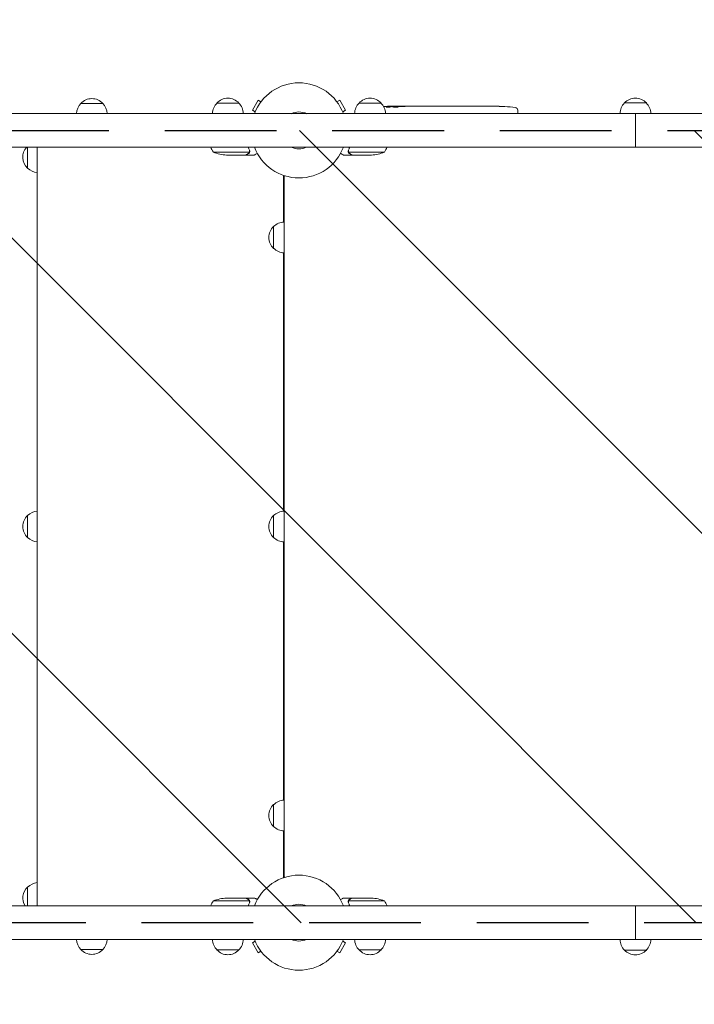
# Model space of a CAD drawing. Units: millimetres. Extents: x -9759 to 9759, y -9759 to 9759.
# Drawn here: x -855 to -88, y -7102 to -5983 of the extents above; entities that cross this region are included whole.
import ezdxf

# ---------------------------------------------------------------- set-up
doc = ezdxf.new("R2010")
doc.units = ezdxf.units.MM
doc.header["$LTSCALE"] = 20
doc.linetypes.add('HIDDEN', pattern=[9.525, 6.35, -3.175])
for name, color, linetype in [('2d', 230, 'Continuous'), ('ASTMF3101-TrainingEnvelope', 222, 'HIDDEN'), ('ASTMF3101-TrainingEnvelope_Hatch', 222, 'Continuous')]:
    doc.layers.add(name, color=color, linetype=linetype)

msp = doc.modelspace()

# ---------------------------------------------------------------- hatches: boundary and pattern name
at = {"layer": 'ASTMF3101-TrainingEnvelope_Hatch'}
h = msp.add_hatch(dxfattribs=at)
h.set_pattern_fill('ANSI31', color=256, scale=100, angle=-90)
h.set_pattern_definition([(315, (-537.22, -6109.16), (224.506, 224.506), [])])
h.paths.add_polyline_path([(1177.9, -7009.2), (1177.9, -6109.2), (227.9, -6109.2), (-537.2, -6109.2), (-1237.2, -6109.2), (-1237.2, -7009.2), (-537.2, -7009.2), (227.9, -7009.2)])

# ---------------------------------------------------------------- linework, layer by layer
at = {"layer": '2d', "lineweight": 0}
for p, q in [((-785.2, -6078.6), (-760.2, -6078.6)), ((-630.5, -6078.2), (-605.5, -6078.2)), ((-583.7, -6074.8), (-590.2, -6086.1)), ((-580.4, -6076.7), (-583.7, -6074.8)), ((-494, -6076.7), (-490.8, -6074.8)), ((-484.3, -6086.1), (-490.8, -6074.8)), ((-468.9, -6078.2), (-443.9, -6078.2)), ((-433.4, -6082.7), (-433.4, -6082.1)), ((-433.4, -6082.1), (-433.4, -6082.1)), ((-431.9, -6082.4), (-431.9, -6081.7)), ((-427, -6081.7), (-427, -6082.1)), ((-425.4, -6081.7), (-422.3, -6081.7)), ((-416.3, -6081.7), (-416.3, -6081.7)), ((-416.3, -6081.7), (-412.3, -6081.7)), ((-404.2, -6081.7), (-398, -6081.7)), ((-392.4, -6081.7), (-394.5, -6081.7)), ((-393.4, -6081.7), (-393.4, -6081.7)), ((-388.9, -6081.7), (-385, -6081.7)), ((-379.5, -6081.7), (-379.5, -6081.7)), ((-371.4, -6081.7), (-379.4, -6081.7)), ((-374.2, -6081.7), (-378, -6081.7)), ((-374.2, -6081.7), (-374.2, -6081.7)), ((-368.1, -6081.7), (-365.1, -6081.7)), ((-359.8, -6081.7), (-361.9, -6081.7)), ((-356.7, -6081.7), (-351.7, -6081.7)), ((-348.6, -6081.7), (-346.4, -6081.7)), ((-343.3, -6081.7), (-339.9, -6081.7)), ((-323, -6081.7), (-319.8, -6081.7)), ((-316.2, -6081.7), (-316.2, -6081.7)), ((-309.5, -6081.9), (-309.5, -6081.9)), ((-303.3, -6082.2), (-303.3, -6082.2)), ((-167.2, -6078), (-142.2, -6078)), ((1177.9, -6090.2), (-1237.2, -6090.2)), ((-586.9, -6088), (-590.2, -6086.1)), ((-487.5, -6088), (-484.3, -6086.1)), ((-288.5, -6086.2), (-288.4, -6088.7)), ((-288.5, -6090.2), (-288.4, -6088.7)), ((-172.2, -6090), (-137.2, -6090)), ((-154.7, -6128.2), (-154.7, -6090.2)), ((-154.7, -6090.2), (-154.7, -6128.2)), ((-154.7, -6092.7), (-154.7, -6092.7)), ((-154.7, -6093.2), (-154.7, -6093.2)), ((-154.7, -6109.2), (-154.7, -6109.2)), ((-1237.2, -6128.2), (-154.7, -6128.2)), ((-845.7, -6152.2), (-845.7, -6128.2)), ((-834.7, -6128.2), (-834.7, -6990.2)), ((-154.7, -6125.2), (-154.7, -6125.2)), ((1177.9, -6128.2), (-154.7, -6128.2)), ((-634.5, -6133.9), (-593.6, -6133.9)), ((-619.6, -6137.2), (-597.7, -6137.2)), ((-597.5, -6137.2), (-597.5, -6137)), ((-597.5, -6137.2), (-587.7, -6137.2)), ((-593.2, -6132.9), (-593.2, -6132.9)), ((-476.9, -6137.2), (-486.7, -6137.2)), ((-481, -6132.9), (-481, -6132.9)), ((-440, -6133.9), (-480.9, -6133.9)), ((-476.9, -6137.2), (-476.9, -6137)), ((-454.8, -6137.2), (-476.7, -6137.2)), ((-554.7, -6213.3), (-554.7, -6160.3)), ((-554.2, -6957.5), (-554.2, -6160.8)), ((-553, -6160.8), (-554.2, -6160.8)), ((-554.2, -6957.5), (-554.2, -6160.8)), ((-566, -6243.3), (-566, -6218.3)), ((-554.7, -6541.7), (-554.7, -6248.3)), ((-845.7, -6571.7), (-845.7, -6546.7)), ((-566, -6571.7), (-566, -6546.7)), ((-554.7, -6870), (-554.7, -6576.6)), ((-566, -6900), (-566, -6875)), ((-554.7, -6958.1), (-554.7, -6905)), ((-553.1, -6957.5), (-554.2, -6957.5)), ((-845.7, -6990.2), (-845.7, -6968.7)), ((-154.7, -6990.2), (-1237.2, -6990.2)), ((-593.6, -6984.4), (-634.5, -6984.4)), ((-597.7, -6981.2), (-619.6, -6981.2)), ((-597.5, -6981.2), (-587.7, -6981.2)), ((-597.5, -6981.2), (-597.5, -6981.3)), ((-593.4, -6985.4), (-593.4, -6985.4)), ((-476.9, -6981.2), (-486.7, -6981.2)), ((-481.2, -6985.4), (-481.2, -6985.4)), ((-440, -6984.4), (-480.9, -6984.4)), ((-476.9, -6981.2), (-476.9, -6981.3)), ((-476.7, -6981.2), (-454.8, -6981.2)), ((-154.7, -7028.2), (-154.7, -6990.2)), ((1177.9, -6990.2), (-154.7, -6990.2)), ((-154.7, -6990.2), (-154.7, -7028.2)), ((-154.7, -6993.2), (-154.7, -6993.2)), ((-154.7, -7009.2), (-154.7, -7009.2)), ((-1237.2, -7028.2), (1177.9, -7028.2)), ((-586.9, -7030.3), (-590.2, -7032.2)), ((-590.2, -7032.2), (-583.7, -7043.5)), ((-490.8, -7043.5), (-484.3, -7032.2)), ((-487.5, -7030.3), (-484.3, -7032.2)), ((-137.2, -7028.3), (-172.2, -7028.3)), ((-154.7, -7025.2), (-154.7, -7025.2)), ((-154.7, -7025.7), (-154.7, -7025.7)), ((-760.2, -7039.7), (-785.2, -7039.7)), ((-605.5, -7040.2), (-630.5, -7040.2)), ((-580.4, -7041.6), (-583.7, -7043.5)), ((-494, -7041.6), (-490.8, -7043.5)), ((-443.9, -7040.2), (-468.9, -7040.2)), ((-142.2, -7040.3), (-167.2, -7040.3))]:
    msp.add_line(p, q, dxfattribs=at)
at = {"layer": '2d'}
msp.add_circle((0, 0), 9758.5, dxfattribs=at)
at = {"layer": '2d', "lineweight": 0}
for centre, radius, start, end in [((-537.2, -6109.2), 54, 20.6006, 159.3994), ((-772.7, -6090.1), 17, 42.6679, 137.3321), ((-618, -6089.7), 17, 42.6679, 137.3321), ((-456.4, -6089.7), 17, 42.6679, 137.3321), ((-154.7, -6089.5), 17, 42.6679, 137.3321), ((-773.2, -6090.8), 17, 134.1865, 177.7791), ((-772.2, -6090.8), 17, 2.2209, 45.8135), ((-618.5, -6090.3), 17, 134.1865, 179.3587), ((-617.5, -6090.3), 17, 0.6413, 45.8135), ((-456.9, -6090.3), 17, 134.1865, 179.3587), ((-455.9, -6090.3), 17, 0.6413, 45.8135), ((-425.4, -6320.2), 238.6, 91.5469, 93.7487), ((-425.4, -6320.2), 238.6, 90, 90.3736), ((-319.4, -6320.2), 238.6, 87.6159, 88.2949), ((-319.4, -6320.2), 238.6, 83.1936, 86.1361), ((-291.5, -6086.3), 3, 2, 83.1936), ((-155.2, -6090.2), 17, 134.1865, 179.3587), ((-154.2, -6090.2), 17, 0.6413, 45.8135), ((-537.2, -6109.2), 20.9, 65.2607, 114.7393), ((-834.2, -6139.7), 17, 137.4315, 227.3321), ((-591.8, -6107.9), 50, 203.9104, 211.3497), ((-537.2, -6109.2), 54, 200.6006, 339.3994), ((-537.2, -6109.2), 20.9, 245.2607, 294.7393), ((-482.7, -6107.9), 50, 328.6503, 336.0896), ((-616.5, -6087.3), 50, 248.8998, 266.3757), ((-458, -6087.3), 50, 273.6243, 291.1002), ((-833.5, -6140.2), 17, 224.1865, 266.0923), ((-554.5, -6230.8), 17, 132.6679, 227.3321), ((-553.8, -6230.3), 17, 91.2827, 135.8135), ((-553.8, -6231.3), 17, 224.1865, 268.7173), ((-833.5, -6558.7), 17, 93.9077, 135.8135), ((-553.8, -6558.7), 17, 91.2827, 135.8135), ((-834.2, -6559.2), 17, 132.6679, 227.3321), ((-554.5, -6559.2), 17, 132.6679, 227.3321), ((-833.5, -6559.7), 17, 224.1865, 266.0923), ((-553.8, -6559.7), 17, 224.1865, 268.7173), ((-554.5, -6887.5), 17, 132.6679, 227.3321), ((-553.8, -6887), 17, 91.2827, 135.8135), ((-553.8, -6888), 17, 224.1865, 268.7173), ((-537.2, -7009.2), 54, 20.6006, 159.3994), ((-833.5, -6980.7), 17, 93.9077, 135.8135), ((-834.2, -6981.2), 17, 132.6679, 211.9657), ((-591.8, -7010.4), 50, 148.6503, 156.0896), ((-616.5, -7031.1), 50, 93.6243, 111.1002), ((-537.2, -7009.2), 20.9, 65.2607, 114.7393), ((-458, -7031.1), 50, 68.8998, 86.3757), ((-482.7, -7010.4), 50, 23.9104, 31.3497), ((-773.2, -7027.5), 17, 182.2209, 225.8135), ((-772.2, -7027.5), 17, 314.1865, 357.7791), ((-618.5, -7028), 17, 180.6413, 225.8135), ((-617.5, -7028), 17, 314.1865, 359.3587), ((-537.2, -7009.2), 54, 200.6006, 339.3994), ((-537.2, -7009.2), 20.9, 245.2607, 294.7393), ((-456.9, -7028), 17, 180.6413, 225.8135), ((-455.9, -7028), 17, 314.1865, 359.3587), ((-155.2, -7028.2), 17, 180.6413, 225.8135), ((-154.2, -7028.2), 17, 314.1865, 359.3587), ((-772.7, -7028.2), 17, 222.6679, 317.3321), ((-618, -7028.6), 17, 222.6679, 317.3321), ((-456.4, -7028.6), 17, 222.6679, 317.3321), ((-154.7, -7028.8), 17, 222.6679, 317.3321)]:
    msp.add_arc(centre, radius, start, end, dxfattribs=at)
at = {"layer": '2d', "lineweight": 0, "extrusion": (0, 0, -1)}
for centre, major_axis, ratio, start_param, end_param in [((-425, -6320.1), (-53.8, 232.4), 0.987978, 0.162373, 0.187622), ((-428.4, -6319.6), (51.8, 232.1), 0.987086, -0.27603, -0.257971), ((-434.1, -6319.9), (9.4, 238.2), 0.462192, -0.117477, -0.0806), ((-416.6, -6319.5), (-18.9, 236.9), 0.898331, 0.022509, 0.047122), ((-379.4, -6320.2), (489.7, -12.1), 0.486532, -1.677064, -1.676329), ((-479.9, -6320.2), (594.8, 10.7), 0.400689, -1.471339, -1.461569), ((-422, -6320.2), (-14.8, -238.4), 0.587825, -3.178031, -3.166892), ((-402.8, -6320.2), (9.6, 238.5), 0.30935, -0.002563, 0.003985), ((-360.5, -6320.2), (-9.8, -238.5), 0.329279, -3.155175, -3.146023)]:
    msp.add_ellipse(centre, major_axis=major_axis, ratio=ratio, start_param=start_param, end_param=end_param, dxfattribs=at)
at = {"layer": '2d', "lineweight": 0}
for centre, major_axis, ratio, start_param, end_param in [((-415.6, -6319.8), (-9.4, 238.1), 0.469984, 0.050241, 0.08068), ((-383.9, -6320.2), (-9.6, 238.5), 0.30935, -0.002563, 0.003985), ((-347.9, -6320.2), (-9.8, 238.5), 0.329279, -0.013582, -0.00443), ((-331.5, -6320.2), (-65.5, -231), 0.906464, -2.908698, -2.894951), ((-309.4, -6319.7), (-11.3, 237.9), 0.674575, -0.052034, -0.036227)]:
    msp.add_ellipse(centre, major_axis=major_axis, ratio=ratio, start_param=start_param, end_param=end_param, dxfattribs=at)
for points, knots in [([(-434.1, -6082.8), (-434.1, -6082.9), (-434.2, -6082.9), (-434.3, -6082.9), (-434.4, -6082.9), (-434.6, -6082.9), (-434.6, -6082.9), (-434.8, -6083), (-434.9, -6083), (-435.1, -6083), (-435.3, -6083), (-435.5, -6083), (-435.6, -6083), (-435.8, -6083), (-435.9, -6083), (-436.2, -6083), (-436.3, -6083), (-436.6, -6083), (-436.8, -6083), (-437.2, -6083), (-437.4, -6083), (-437.7, -6083), (-437.8, -6083), (-437.9, -6083), (-438, -6083), (-438, -6082.9), (-438, -6082.9), (-437.9, -6082.9), (-437.9, -6082.9), (-437.8, -6082.9), (-437.7, -6082.8)], [0.000504699, 0.000504699, 0.000504699, 0.000504699, 0.000848397, 0.000848397, 0.001192095, 0.001192095, 0.001535792, 0.001535792, 0.00187949, 0.00187949, 0.002223188, 0.002223188, 0.002566885, 0.002566885, 0.002910583, 0.002910583, 0.003254281, 0.003254281, 0.003941676, 0.003941676, 0.004629072, 0.004629072, 0.005316467, 0.005316467, 0.006003862, 0.006003862, 0.006003862, 0.006502526, 0.006502526, 0.00700119, 0.00700119, 0.00700119, 0.00700119]), ([(-434, -6082), (-434.4, -6082), (-434.8, -6082), (-435.5, -6082), (-435.7, -6082.1), (-436.2, -6082.1), (-436.5, -6082.1), (-436.7, -6082.1)], [0.000012654, 0.000012654, 0.000012654, 0.000012654, 0.001527228, 0.001527228, 0.002284515, 0.002284515, 0.003041801, 0.003041801, 0.003041801, 0.003041801]), ([(-435.1, -6081.9), (-434.9, -6081.9), (-434.7, -6081.9), (-434.3, -6081.9), (-434.1, -6081.8), (-433.7, -6081.8), (-433.5, -6081.8), (-433.1, -6081.8), (-433, -6081.8), (-432.7, -6081.8), (-432.5, -6081.8), (-432.3, -6081.8), (-432.2, -6081.8), (-432, -6081.8), (-432, -6081.8), (-431.9, -6081.8), (-431.9, -6081.7), (-431.9, -6081.7)], [0.000001399, 0.000001399, 0.000001399, 0.000001399, 0.000597808, 0.000597808, 0.001194216, 0.001194216, 0.001790625, 0.001790625, 0.002387034, 0.002387034, 0.002983443, 0.002983443, 0.003579851, 0.003579851, 0.00417626, 0.00417626, 0.004772669, 0.004772669, 0.004772669, 0.004772669]), ([(-433.7, -6082.1), (-433.6, -6082.1), (-433.5, -6082.1), (-433.4, -6082.1), (-433.4, -6082.1), (-433.5, -6082), (-433.7, -6082), (-434, -6082)], [0.000008673, 0.000008673, 0.000008673, 0.000008673, 0.000638311, 0.000638311, 0.00126795, 0.00126795, 0.002527227, 0.002527227, 0.002527227, 0.002527227]), ([(-427, -6081.7), (-427, -6081.7), (-427, -6081.7), (-427.1, -6081.7), (-427.1, -6081.8), (-427.2, -6081.8), (-427.3, -6081.8), (-427.5, -6081.8), (-427.6, -6081.8), (-427.8, -6081.8), (-427.9, -6081.8), (-428.2, -6081.8), (-428.3, -6081.8), (-428.8, -6081.8), (-429.1, -6081.8), (-429.6, -6081.8), (-429.7, -6081.8), (-430.1, -6081.8), (-430.2, -6081.8), (-430.5, -6081.8), (-430.6, -6081.8), (-430.9, -6081.8), (-431, -6081.8), (-431.3, -6081.8), (-431.4, -6081.8), (-431.5, -6081.8), (-431.6, -6081.8), (-431.7, -6081.8), (-431.8, -6081.8), (-431.8, -6081.8), (-431.9, -6081.8), (-431.9, -6081.8)], [0.000000197, 0.000000197, 0.000000197, 0.000000197, 0.000478082, 0.000478082, 0.000955967, 0.000955967, 0.001433851, 0.001433851, 0.001911736, 0.001911736, 0.002389621, 0.002389621, 0.002867505, 0.002867505, 0.003823275, 0.003823275, 0.00430116, 0.00430116, 0.004779044, 0.004779044, 0.005256929, 0.005256929, 0.005734814, 0.005734814, 0.006212698, 0.006212698, 0.006690583, 0.006690583, 0.007168468, 0.007168468, 0.007646353, 0.007646353, 0.007646353, 0.007646353]), ([(-425.4, -6082.2), (-425.7, -6082.2), (-425.9, -6082.2), (-426.3, -6082.2), (-426.5, -6082.2), (-426.7, -6082.2), (-426.9, -6082.2), (-427.3, -6082.2), (-427.6, -6082.2), (-428, -6082.2), (-428.1, -6082.2), (-428.4, -6082.2), (-428.5, -6082.2), (-428.9, -6082.3), (-429.1, -6082.3), (-429.5, -6082.3), (-429.7, -6082.3), (-429.9, -6082.4), (-430, -6082.4), (-430.1, -6082.4), (-430.2, -6082.4), (-430.3, -6082.4), (-430.3, -6082.5), (-430.3, -6082.5), (-430.3, -6082.5), (-430.3, -6082.5), (-430.3, -6082.5), (-430.2, -6082.5), (-430.1, -6082.6), (-430, -6082.6), (-429.7, -6082.6), (-429.5, -6082.6), (-429.2, -6082.7), (-429.1, -6082.7), (-428.9, -6082.7), (-428.8, -6082.7), (-428.4, -6082.7), (-428.1, -6082.7), (-427.7, -6082.7), (-427.6, -6082.7), (-427.3, -6082.7), (-427.2, -6082.7), (-426.7, -6082.7), (-426.5, -6082.7), (-425.9, -6082.7), (-425.7, -6082.7), (-425.4, -6082.7)], [0.00000024, 0.00000024, 0.00000024, 0.00000024, 0.00084465, 0.00084465, 0.00126686, 0.00126686, 0.00168907, 0.00168907, 0.00253349, 0.00253349, 0.0029557, 0.0029557, 0.00337791, 0.00337791, 0.00422233, 0.00422233, 0.00506674, 0.00506674, 0.00548895, 0.00548895, 0.00591116, 0.00591116, 0.00675558, 0.00675558, 0.00675558, 0.00717871, 0.00717871, 0.00760184, 0.00760184, 0.00844811, 0.00844811, 0.00929437, 0.00929437, 0.0097175, 0.0097175, 0.01014064, 0.01014064, 0.0109869, 0.0109869, 0.01141003, 0.01141003, 0.01183316, 0.01183316, 0.01267943, 0.01267943, 0.01352569, 0.01352569, 0.01352569, 0.01352569]), ([(-427, -6081.7), (-427, -6081.7), (-426.9, -6081.7), (-426.8, -6081.7), (-426.7, -6081.7), (-426.4, -6081.8), (-426.3, -6081.8), (-425.9, -6081.8), (-425.7, -6081.8), (-425.4, -6081.8)], [0.000000197, 0.000000197, 0.000000197, 0.000000197, 0.000938699, 0.000938699, 0.0018772, 0.0018772, 0.002815702, 0.002815702, 0.003754204, 0.003754204, 0.003754204, 0.003754204]), ([(-425.4, -6082.7), (-425.2, -6082.7), (-425, -6082.6), (-424.6, -6082.6), (-424.5, -6082.6), (-424.3, -6082.6), (-424.2, -6082.5), (-424.2, -6082.5), (-424.1, -6082.5), (-424, -6082.5), (-424, -6082.5), (-424, -6082.4), (-424, -6082.4), (-424, -6082.4), (-424.1, -6082.4), (-424.2, -6082.3), (-424.5, -6082.3), (-424.6, -6082.3), (-425, -6082.3), (-425.2, -6082.2), (-425.4, -6082.2)], [0.000000236, 0.000000236, 0.000000236, 0.000000236, 0.000786268, 0.000786268, 0.0015723, 0.0015723, 0.001965316, 0.001965316, 0.002358332, 0.002358332, 0.003144365, 0.003144365, 0.003144365, 0.003924783, 0.003924783, 0.004705201, 0.004705201, 0.005485619, 0.005485619, 0.006266036, 0.006266036, 0.006266036, 0.006266036]), ([(-416.3, -6081.7), (-416.3, -6081.7), (-416.4, -6081.7), (-416.4, -6081.7), (-416.5, -6081.7), (-416.6, -6081.7), (-416.7, -6081.7), (-416.9, -6081.7), (-417.1, -6081.7), (-417.3, -6081.7), (-417.5, -6081.7), (-417.8, -6081.7), (-418, -6081.7), (-418.4, -6081.7), (-418.5, -6081.7), (-418.9, -6081.7), (-419.1, -6081.7), (-419.5, -6081.7), (-419.7, -6081.7), (-420.1, -6081.7), (-420.3, -6081.7), (-420.6, -6081.7), (-420.8, -6081.7), (-421.1, -6081.7), (-421.3, -6081.7), (-421.6, -6081.7), (-421.7, -6081.7), (-421.9, -6081.7), (-422, -6081.7), (-422.1, -6081.7), (-422.2, -6081.7), (-422.3, -6081.7), (-422.3, -6081.7), (-422.3, -6081.7)], [0.000000197, 0.000000197, 0.000000197, 0.000000197, 0.000582564, 0.000582564, 0.00116493, 0.00116493, 0.001747296, 0.001747296, 0.002329663, 0.002329663, 0.002912029, 0.002912029, 0.003494395, 0.003494395, 0.004076762, 0.004076762, 0.004659128, 0.004659128, 0.005241494, 0.005241494, 0.005823861, 0.005823861, 0.006406227, 0.006406227, 0.006988593, 0.006988593, 0.00757096, 0.00757096, 0.008153326, 0.008153326, 0.008735693, 0.008735693, 0.009318059, 0.009318059, 0.009318059, 0.009318059]), ([(-419.3, -6082.2), (-419.2, -6082.2), (-419, -6082.2), (-418.8, -6082.2), (-418.6, -6082.2), (-418.4, -6082.2), (-418.2, -6082.2), (-418, -6082.2), (-417.8, -6082.2), (-417.5, -6082.1), (-417.2, -6082.1), (-416.9, -6082.1), (-416.9, -6082.1), (-416.7, -6082.1), (-416.7, -6082.1), (-416.6, -6082.1), (-416.5, -6082.1), (-416.5, -6082.1), (-416.4, -6082), (-416.4, -6082), (-416.5, -6082), (-416.7, -6082), (-416.7, -6082), (-416.9, -6082), (-417, -6082), (-417.1, -6082), (-417.2, -6081.9), (-417.5, -6081.9), (-417.6, -6081.9), (-417.7, -6081.9)], [0.000091322, 0.000091322, 0.000091322, 0.000091322, 0.000493092, 0.000493092, 0.000894863, 0.000894863, 0.001296633, 0.001296633, 0.001698403, 0.001698403, 0.002501944, 0.002501944, 0.002903714, 0.002903714, 0.003305485, 0.003305485, 0.003707255, 0.003707255, 0.004109026, 0.004109026, 0.004912566, 0.004912566, 0.005314337, 0.005314337, 0.005716107, 0.005716107, 0.006117877, 0.006117877, 0.006519648, 0.006519648, 0.006519648, 0.006519648]), ([(-409.5, -6081.7), (-409.8, -6081.7), (-410, -6081.7), (-410.4, -6081.7), (-410.6, -6081.7), (-410.8, -6081.7)], [0.000000517, 0.000000517, 0.000000517, 0.000000517, 0.000835055, 0.000835055, 0.001669592, 0.001669592, 0.001669592, 0.001669592]), ([(-405.8, -6081.7), (-406.4, -6081.7), (-407, -6081.7), (-408, -6081.7), (-408.3, -6081.7), (-408.9, -6081.7), (-409.2, -6081.7), (-409.5, -6081.7)], [0.000003272, 0.000003272, 0.000003272, 0.000003272, 0.00186313, 0.00186313, 0.002793058, 0.002793058, 0.003722987, 0.003722987, 0.003722987, 0.003722987]), ([(-405.8, -6081.7), (-405.6, -6081.7), (-405.4, -6081.7), (-405, -6081.7), (-404.8, -6081.7), (-404.3, -6081.7), (-404.2, -6081.7), (-404.2, -6081.7)], [0.000000543, 0.000000543, 0.000000543, 0.000000543, 0.000745385, 0.000745385, 0.001490227, 0.001490227, 0.002979911, 0.002979911, 0.002979911, 0.002979911]), ([(-397.2, -6081.7), (-397.1, -6081.7), (-397, -6081.7), (-396.7, -6081.7), (-396.6, -6081.7), (-396.4, -6081.7), (-396.3, -6081.7), (-396, -6081.7), (-395.9, -6081.7), (-395.6, -6081.7), (-395.5, -6081.7), (-395.2, -6081.7), (-395.1, -6081.7), (-394.8, -6081.7), (-394.6, -6081.7), (-394.5, -6081.7)], [0.000000319, 0.000000319, 0.000000319, 0.000000319, 0.000888854, 0.000888854, 0.001333122, 0.001333122, 0.001777389, 0.001777389, 0.002221657, 0.002221657, 0.002665925, 0.002665925, 0.003110192, 0.003110192, 0.00355446, 0.00355446, 0.00355446, 0.00355446]), ([(-389.6, -6081.7), (-389.7, -6081.7), (-389.9, -6081.7), (-390.1, -6081.7), (-390.2, -6081.7), (-390.4, -6081.7), (-390.6, -6081.7), (-390.8, -6081.7), (-390.9, -6081.7), (-391.2, -6081.7), (-391.3, -6081.7), (-391.6, -6081.7), (-391.8, -6081.7), (-392.1, -6081.7), (-392.2, -6081.7), (-392.4, -6081.7)], [0.000000319, 0.000000319, 0.000000319, 0.000000319, 0.000888854, 0.000888854, 0.001333121, 0.001333121, 0.001777389, 0.001777389, 0.002221656, 0.002221656, 0.002665924, 0.002665924, 0.003110191, 0.003110191, 0.003554458, 0.003554458, 0.003554458, 0.003554458]), ([(-379.4, -6081.7), (-380, -6081.7), (-380.6, -6081.7), (-381.4, -6081.7), (-381.7, -6081.7), (-382.2, -6081.7), (-382.5, -6081.7), (-383, -6081.7), (-383.2, -6081.7), (-383.7, -6081.7), (-383.9, -6081.7), (-384.2, -6081.7), (-384.4, -6081.7), (-384.7, -6081.7), (-384.8, -6081.7), (-384.9, -6081.7)], [0.000000197, 0.000000197, 0.000000197, 0.000000197, 0.001782446, 0.001782446, 0.00267357, 0.00267357, 0.003564695, 0.003564695, 0.004455819, 0.004455819, 0.005346943, 0.005346943, 0.006238068, 0.006238068, 0.007129192, 0.007129192, 0.007129192, 0.007129192]), ([(-379.3, -6081.7), (-379.4, -6081.7), (-379.4, -6081.7), (-379.5, -6081.7), (-379.5, -6081.7), (-379.5, -6081.7)], [0.00000032, 0.00000032, 0.00000032, 0.00000032, 0.000569971, 0.000569971, 0.001139621, 0.001139621, 0.001139621, 0.001139621]), ([(-379.3, -6081.7), (-379.3, -6081.7), (-379.2, -6081.7), (-379, -6081.7), (-378.9, -6081.7), (-378.6, -6081.7), (-378.3, -6081.7), (-378, -6081.7)], [0.000001147, 0.000001147, 0.000001147, 0.000001147, 0.000403438, 0.000403438, 0.00080573, 0.00080573, 0.001610313, 0.001610313, 0.001610313, 0.001610313]), ([(-371.4, -6081.7), (-371, -6081.7), (-370.7, -6081.7), (-370.1, -6081.7), (-370, -6081.7), (-369.6, -6081.7), (-369.5, -6081.7), (-369.2, -6081.7), (-369.1, -6081.7), (-368.8, -6081.7), (-368.7, -6081.7), (-368.4, -6081.7), (-368.3, -6081.7), (-368.2, -6081.7)], [0.000000197, 0.000000197, 0.000000197, 0.000000197, 0.001108385, 0.001108385, 0.001662478, 0.001662478, 0.002216572, 0.002216572, 0.002770666, 0.002770666, 0.003324759, 0.003324759, 0.004432947, 0.004432947, 0.004432947, 0.004432947]), ([(-365.1, -6081.7), (-365.1, -6081.7), (-365.1, -6081.7), (-365, -6081.7), (-364.9, -6081.7), (-364.8, -6081.7), (-364.7, -6081.7), (-364.4, -6081.7), (-364.3, -6081.7), (-364, -6081.7), (-363.9, -6081.7), (-363.5, -6081.7), (-363.3, -6081.7), (-363, -6081.7), (-362.8, -6081.7), (-362.3, -6081.7), (-362.1, -6081.7), (-361.9, -6081.7)], [0.000000197, 0.000000197, 0.000000197, 0.000000197, 0.000612703, 0.000612703, 0.001225209, 0.001225209, 0.001837716, 0.001837716, 0.002450222, 0.002450222, 0.003062728, 0.003062728, 0.003675234, 0.003675234, 0.00428774, 0.00428774, 0.004900246, 0.004900246, 0.004900246, 0.004900246]), ([(-359.8, -6081.7), (-359.7, -6081.7), (-359.5, -6081.7), (-359.4, -6081.7), (-359.2, -6081.7), (-359.1, -6081.7), (-358.8, -6081.7), (-358.5, -6081.7), (-357.9, -6081.7), (-357.5, -6081.7), (-357.4, -6081.7)], [0.000000197, 0.000000197, 0.000000197, 0.000000197, 0.000432381, 0.000432381, 0.000432381, 0.000793667, 0.000793667, 0.001587138, 0.001587138, 0.003174078, 0.003174078, 0.003174078, 0.003174078]), ([(-351, -6081.7), (-350.9, -6081.7), (-350.8, -6081.7), (-350.5, -6081.7), (-350.3, -6081.7), (-349.6, -6081.7), (-349.1, -6081.7), (-348.6, -6081.7)], [0.000000321, 0.000000321, 0.000000321, 0.000000321, 0.000793792, 0.000793792, 0.001587263, 0.001587263, 0.003174204, 0.003174204, 0.003174204, 0.003174204]), ([(-343.3, -6081.7), (-343.3, -6081.7), (-343.3, -6081.7), (-343.4, -6081.7), (-343.5, -6081.7), (-343.6, -6081.7), (-343.7, -6081.7), (-343.9, -6081.7), (-344.1, -6081.7), (-344.4, -6081.7), (-344.5, -6081.7), (-344.9, -6081.7), (-345, -6081.7), (-345.4, -6081.7), (-345.6, -6081.7), (-346, -6081.7), (-346.2, -6081.7), (-346.4, -6081.7)], [0.000000197, 0.000000197, 0.000000197, 0.000000197, 0.000612703, 0.000612703, 0.001225209, 0.001225209, 0.001837716, 0.001837716, 0.002450222, 0.002450222, 0.003062728, 0.003062728, 0.003675234, 0.003675234, 0.00428774, 0.00428774, 0.004900246, 0.004900246, 0.004900246, 0.004900246]), ([(-339.9, -6081.7), (-339.9, -6081.7), (-339.9, -6081.7), (-339.7, -6081.7), (-339.4, -6081.7), (-339, -6081.7), (-338.7, -6081.7), (-338.2, -6081.7), (-337.9, -6081.7), (-337.4, -6081.7), (-337.1, -6081.7), (-336.4, -6081.7), (-336.1, -6081.7), (-335.5, -6081.7), (-335.1, -6081.7), (-334.8, -6081.7)], [0.001882271, 0.001882271, 0.001882271, 0.001882271, 0.002059614, 0.002059614, 0.003089283, 0.003089283, 0.004118952, 0.004118952, 0.005148621, 0.005148621, 0.00617829, 0.00617829, 0.007207959, 0.007207959, 0.008237628, 0.008237628, 0.008237628, 0.008237628]), ([(-335, -6081.7), (-335, -6081.7), (-335, -6081.7), (-334.9, -6081.7), (-334.8, -6081.7), (-334.5, -6081.7), (-334.3, -6081.7), (-334, -6081.7), (-333.8, -6081.7), (-333.4, -6081.7), (-333.2, -6081.7), (-332.7, -6081.7), (-332.5, -6081.7), (-332, -6081.7), (-331.7, -6081.7), (-331.2, -6081.7), (-331, -6081.7), (-330.5, -6081.7), (-330.3, -6081.7), (-329.8, -6081.7), (-329.6, -6081.7), (-329.2, -6081.7), (-329, -6081.7), (-328.6, -6081.7), (-328.5, -6081.7), (-328.2, -6081.7), (-328.1, -6081.7), (-328, -6081.7), (-327.9, -6081.7), (-327.9, -6081.7)], [0.001286495, 0.001286495, 0.001286495, 0.001286495, 0.00147754, 0.00147754, 0.002216211, 0.002216211, 0.002954882, 0.002954882, 0.003693553, 0.003693553, 0.004432224, 0.004432224, 0.005170895, 0.005170895, 0.005909567, 0.005909567, 0.006648238, 0.006648238, 0.007386909, 0.007386909, 0.00812558, 0.00812558, 0.008864251, 0.008864251, 0.009602922, 0.009602922, 0.010341593, 0.010341593, 0.010534629, 0.010534629, 0.010534629, 0.010534629]), ([(-323, -6081.7), (-323.1, -6081.7), (-323.1, -6081.7), (-323.3, -6081.7), (-323.5, -6081.7), (-324, -6081.7), (-324.2, -6081.7), (-324.8, -6081.7), (-325, -6081.7), (-325.6, -6081.7), (-325.9, -6081.7), (-326.5, -6081.7), (-326.9, -6081.7), (-327.5, -6081.7), (-327.9, -6081.7), (-328.2, -6081.7)], [0.001882271, 0.001882271, 0.001882271, 0.001882271, 0.002059614, 0.002059614, 0.003089283, 0.003089283, 0.004118952, 0.004118952, 0.005148621, 0.005148621, 0.00617829, 0.00617829, 0.007207959, 0.007207959, 0.008237628, 0.008237628, 0.008237628, 0.008237628]), ([(-319.4, -6081.7), (-319.6, -6081.7), (-319.7, -6081.7), (-319.8, -6081.7), (-319.9, -6081.7), (-319.9, -6081.7), (-319.9, -6081.7), (-319.9, -6081.7), (-319.9, -6081.7), (-319.9, -6081.7), (-319.9, -6081.7), (-319.8, -6081.7), (-319.7, -6081.7), (-319.6, -6081.7), (-319.4, -6081.7)], [0.000000349, 0.000000349, 0.000000349, 0.000000349, 0.000871756, 0.000871756, 0.001307459, 0.001307459, 0.001743162, 0.001743162, 0.001743162, 0.002177341, 0.002177341, 0.00261152, 0.00261152, 0.003479877, 0.003479877, 0.003479877, 0.003479877]), ([(-314.9, -6081.7), (-315, -6081.7), (-315.2, -6081.7), (-315.5, -6081.7), (-315.7, -6081.7), (-316.1, -6081.7), (-316.4, -6081.7), (-316.8, -6081.7), (-317, -6081.7), (-317.4, -6081.7), (-317.7, -6081.7), (-318.1, -6081.7), (-318.3, -6081.7), (-318.7, -6081.7), (-318.8, -6081.7), (-319.2, -6081.7), (-319.3, -6081.7), (-319.4, -6081.7)], [0.000278188, 0.000278188, 0.000278188, 0.000278188, 0.000930742, 0.000930742, 0.001583296, 0.001583296, 0.00223585, 0.00223585, 0.002888404, 0.002888404, 0.003540958, 0.003540958, 0.004193512, 0.004193512, 0.004846065, 0.004846065, 0.005498619, 0.005498619, 0.005498619, 0.005498619]), ([(-309.5, -6081.9), (-309.5, -6081.9), (-309.5, -6081.9), (-309.4, -6081.9), (-309.3, -6081.9), (-309.2, -6081.9), (-309.1, -6081.9), (-308.9, -6081.9), (-308.7, -6081.9), (-308.5, -6081.9), (-308.3, -6081.9), (-308, -6082), (-307.8, -6082), (-307.4, -6082), (-307.2, -6082), (-306.8, -6082), (-306.6, -6082), (-306.2, -6082.1), (-306, -6082.1), (-305.6, -6082.1), (-305.4, -6082.1), (-305.1, -6082.1), (-304.9, -6082.1), (-304.6, -6082.1), (-304.4, -6082.2), (-304.1, -6082.2), (-304, -6082.2), (-303.8, -6082.2), (-303.7, -6082.2), (-303.5, -6082.2), (-303.4, -6082.2), (-303.4, -6082.2), (-303.3, -6082.2), (-303.3, -6082.2)], [0.000000197, 0.000000197, 0.000000197, 0.000000197, 0.000601628, 0.000601628, 0.001203058, 0.001203058, 0.001804488, 0.001804488, 0.002405919, 0.002405919, 0.003007349, 0.003007349, 0.003608779, 0.003608779, 0.00421021, 0.00421021, 0.00481164, 0.00481164, 0.00541307, 0.00541307, 0.006014501, 0.006014501, 0.006615931, 0.006615931, 0.007217361, 0.007217361, 0.007818792, 0.007818792, 0.008420222, 0.008420222, 0.009021652, 0.009021652, 0.009623083, 0.009623083, 0.009623083, 0.009623083]), ([(-597.7, -6137.2), (-597.5, -6137), (-597.2, -6136.8), (-596.2, -6136.3), (-595.6, -6136), (-594.9, -6135.5)], [0, 0, 0, 0, 0.00517024, 0.00517024, 0.01034048, 0.01034048, 0.01034048, 0.01034048]), ([(-594.9, -6135.5), (-594.8, -6135.5), (-594.6, -6135.4), (-594.4, -6135.2), (-594.3, -6135.1), (-594, -6134.8), (-593.9, -6134.5), (-593.7, -6134.3)], [0, 0, 0, 0, 0.001089402, 0.001089402, 0.002178803, 0.002178803, 0.004357607, 0.004357607, 0.004357607, 0.004357607]), ([(-593.5, -6134.2), (-593.5, -6134.3), (-593.6, -6134.5), (-593.7, -6134.6), (-593.8, -6134.7), (-593.9, -6134.8), (-593.9, -6134.9), (-593.9, -6134.9), (-593.9, -6134.9), (-594, -6134.9), (-594, -6134.9), (-594.2, -6135.2), (-594.4, -6135.4), (-594.7, -6135.5)], [0, 0, 0, 0, 0.25, 0.25, 0.375, 0.4375, 0.46875, 0.484375, 0.492188, 0.492188, 0.5, 0.5, 1, 1, 1, 1]), ([(-593.4, -6133), (-593.4, -6133.1), (-593.4, -6133.3), (-593.5, -6133.6), (-593.5, -6133.8), (-593.6, -6133.9)], [0.001328787, 0.001328787, 0.001328787, 0.001328787, 0.001872455, 0.001872455, 0.002416124, 0.002416124, 0.002416124, 0.002416124]), ([(-593.2, -6133.3), (-593.3, -6133.5), (-593.3, -6133.7), (-593.4, -6134), (-593.4, -6134.1), (-593.5, -6134.2)], [0.000526185, 0.000526185, 0.000526185, 0.000526185, 0.001315456, 0.001315456, 0.002104727, 0.002104727, 0.002104727, 0.002104727]), ([(-587.7, -6137.2), (-587.7, -6137.2), (-587.6, -6137.1), (-587.3, -6136.9), (-587.2, -6136.8), (-586.9, -6136.7), (-586.8, -6136.6), (-586.6, -6136.5), (-586.5, -6136.5), (-586.5, -6136.4), (-585.9, -6136.1), (-585.3, -6135.7), (-584.5, -6135.3)], [0.5, 0.5, 0.5, 0.5, 0.625, 0.625, 0.6875, 0.6875, 0.71875, 0.734375, 0.734375, 0.75, 0.75, 0.8964545, 0.8964545, 0.8964545, 0.8964545]), ([(-490, -6135.3), (-489.8, -6135.4), (-489.7, -6135.4), (-489.3, -6135.7), (-489, -6135.8), (-488.6, -6136.1), (-488.4, -6136.2), (-488.2, -6136.3), (-488.1, -6136.3), (-488.1, -6136.4), (-487.2, -6136.9), (-486.7, -6137.2), (-486.7, -6137.2)], [0.1035429, 0.1035429, 0.1035429, 0.1035429, 0.125, 0.125, 0.1875, 0.1875, 0.21875, 0.234375, 0.234375, 0.25, 0.25, 0.5, 0.5, 0.5, 0.5]), ([(-481, -6134.2), (-481, -6134.1), (-481, -6134.1), (-481.1, -6133.9), (-481.1, -6133.8), (-481.2, -6133.6), (-481.2, -6133.5), (-481.2, -6133.2), (-481.2, -6133.1), (-481.2, -6132.9)], [0, 0, 0, 0, 0.00051115, 0.00051115, 0.001022301, 0.001022301, 0.001533451, 0.001533451, 0.002044601, 0.002044601, 0.002044601, 0.002044601]), ([(-479.7, -6135.5), (-479.9, -6135.5), (-480, -6135.4), (-480.2, -6135.2), (-480.3, -6135.2), (-480.3, -6135.1), (-480.4, -6135), (-480.4, -6135), (-480.5, -6134.9), (-480.5, -6134.9), (-480.5, -6134.9), (-480.5, -6134.9), (-480.7, -6134.7), (-480.8, -6134.5), (-481, -6134.2)], [0, 0, 0, 0, 0.25, 0.25, 0.375, 0.375, 0.4375, 0.46875, 0.484375, 0.492187, 0.492187, 0.5, 0.5, 1, 1, 1, 1]), ([(-480.7, -6134.3), (-480.6, -6134.5), (-480.4, -6134.8), (-480.1, -6135.1), (-480, -6135.2), (-479.8, -6135.4), (-479.7, -6135.5), (-479.5, -6135.5)], [0, 0, 0, 0, 0.00218234, 0.00218234, 0.003273511, 0.003273511, 0.004364681, 0.004364681, 0.004364681, 0.004364681]), ([(-479.5, -6135.5), (-478.8, -6136), (-478.2, -6136.3), (-477.3, -6136.8), (-476.9, -6137), (-476.7, -6137.2)], [0, 0, 0, 0, 0.00517024, 0.00517024, 0.01034048, 0.01034048, 0.01034048, 0.01034048]), ([(-594.9, -6982.8), (-595.6, -6982.4), (-596.2, -6982), (-597.2, -6981.5), (-597.5, -6981.3), (-597.7, -6981.2)], [0, 0, 0, 0, 0.00517024, 0.00517024, 0.01034048, 0.01034048, 0.01034048, 0.01034048]), ([(-593.7, -6984), (-593.9, -6983.8), (-594, -6983.6), (-594.3, -6983.2), (-594.4, -6983.1), (-594.6, -6983), (-594.8, -6982.9), (-594.9, -6982.8)], [0, 0, 0, 0, 0.00218234, 0.00218234, 0.003273511, 0.003273511, 0.004364681, 0.004364681, 0.004364681, 0.004364681]), ([(-594.7, -6982.8), (-594.6, -6982.9), (-594.4, -6982.9), (-594.3, -6983.1), (-594.2, -6983.2), (-594.1, -6983.2), (-594.1, -6983.3), (-594, -6983.3), (-594, -6983.4), (-594, -6983.4), (-594, -6983.4), (-594, -6983.4), (-593.8, -6983.6), (-593.6, -6983.9), (-593.5, -6984.1)], [0, 0, 0, 0, 0.25, 0.25, 0.375, 0.375, 0.4375, 0.46875, 0.484375, 0.492187, 0.492187, 0.5, 0.5, 1, 1, 1, 1]), ([(-593.5, -6984.1), (-593.5, -6984.2), (-593.4, -6984.3), (-593.4, -6984.4), (-593.3, -6984.5), (-593.3, -6984.7), (-593.3, -6984.8), (-593.2, -6985.1), (-593.2, -6985.2), (-593.2, -6985.4)], [0, 0, 0, 0, 0.00051115, 0.00051115, 0.001022301, 0.001022301, 0.001533451, 0.001533451, 0.002044601, 0.002044601, 0.002044601, 0.002044601]), ([(-584.5, -6983), (-584.6, -6983), (-584.7, -6982.9), (-585.1, -6982.6), (-585.4, -6982.5), (-585.8, -6982.2), (-586, -6982.1), (-586.2, -6982), (-586.3, -6982), (-586.4, -6981.9), (-587.3, -6981.4), (-587.7, -6981.2), (-587.7, -6981.2)], [0.1035429, 0.1035429, 0.1035429, 0.1035429, 0.125, 0.125, 0.1875, 0.1875, 0.21875, 0.234375, 0.234375, 0.25, 0.25, 0.5, 0.5, 0.5, 0.5]), ([(-486.7, -6981.2), (-486.7, -6981.2), (-486.8, -6981.2), (-487.2, -6981.4), (-487.3, -6981.5), (-487.5, -6981.6), (-487.7, -6981.7), (-487.8, -6981.8), (-487.9, -6981.8), (-488, -6981.9), (-488.5, -6982.2), (-489.2, -6982.6), (-490, -6983)], [0.5, 0.5, 0.5, 0.5, 0.625, 0.625, 0.6875, 0.6875, 0.71875, 0.734375, 0.734375, 0.75, 0.75, 0.8964545, 0.8964545, 0.8964545, 0.8964545]), ([(-481.2, -6985), (-481.2, -6984.8), (-481.1, -6984.6), (-481.1, -6984.3), (-481, -6984.2), (-481, -6984.1)], [0.000526185, 0.000526185, 0.000526185, 0.000526185, 0.001315456, 0.001315456, 0.002104727, 0.002104727, 0.002104727, 0.002104727]), ([(-481, -6984.1), (-480.9, -6984), (-480.8, -6983.9), (-480.7, -6983.7), (-480.6, -6983.6), (-480.6, -6983.5), (-480.5, -6983.4), (-480.5, -6983.4), (-480.5, -6983.4), (-480.5, -6983.4), (-480.5, -6983.4), (-480.3, -6983.1), (-480, -6982.9), (-479.7, -6982.8)], [0, 0, 0, 0, 0.25, 0.25, 0.375, 0.4375, 0.46875, 0.484375, 0.492188, 0.492188, 0.5, 0.5, 1, 1, 1, 1]), ([(-481, -6985.3), (-481, -6985.2), (-481, -6985), (-481, -6984.7), (-480.9, -6984.6), (-480.9, -6984.4)], [0.001328787, 0.001328787, 0.001328787, 0.001328787, 0.001872455, 0.001872455, 0.002416124, 0.002416124, 0.002416124, 0.002416124]), ([(-479.5, -6982.8), (-479.7, -6982.9), (-479.8, -6983), (-480, -6983.1), (-480.1, -6983.2), (-480.4, -6983.6), (-480.6, -6983.8), (-480.7, -6984)], [0, 0, 0, 0, 0.001089402, 0.001089402, 0.002178803, 0.002178803, 0.004357607, 0.004357607, 0.004357607, 0.004357607]), ([(-476.7, -6981.2), (-476.9, -6981.3), (-477.3, -6981.5), (-478.2, -6982), (-478.8, -6982.4), (-479.5, -6982.8)], [0, 0, 0, 0, 0.00517024, 0.00517024, 0.01034048, 0.01034048, 0.01034048, 0.01034048])]:
    msp.add_open_spline(points, degree=3, knots=knots, dxfattribs=at)
for points in [[(-425.4, -6081.8), (-425.1, -6081.8), (-424.7, -6081.8), (-424.3, -6081.8)], [(-384.9, -6081.7), (-384.9, -6081.7), (-385, -6081.7), (-385, -6081.7)], [(-368.2, -6081.7), (-368.2, -6081.7), (-368.1, -6081.7), (-368.1, -6081.7)], [(-328.2, -6081.7), (-329.3, -6081.7), (-331.5, -6081.7), (-333.7, -6081.7), (-334.8, -6081.7)], [(-319.4, -6081.7), (-319.3, -6081.7), (-319.3, -6081.7), (-319.2, -6081.7)], [(-595, -6128.2), (-594.6, -6129.4), (-594.1, -6130.6), (-593.6, -6131.8)], [(-593.4, -6131.8), (-593.9, -6130.6), (-594.4, -6129.4), (-594.8, -6128.2)], [(-479.7, -6128.2), (-480.1, -6129.4), (-480.5, -6130.6), (-481, -6131.8)], [(-480.8, -6131.8), (-480.3, -6130.6), (-479.9, -6129.4), (-479.5, -6128.2)], [(-593.6, -6133.9), (-593.6, -6134), (-593.7, -6134.2), (-593.7, -6134.3)], [(-593.6, -6131.8), (-593.5, -6132.2), (-593.4, -6132.6), (-593.4, -6132.9)], [(-593.4, -6131.8), (-593.3, -6132.2), (-593.2, -6132.5), (-593.2, -6132.9)], [(-593.4, -6132.9), (-593.4, -6132.9), (-593.4, -6132.9), (-593.4, -6133)], [(-593.4, -6133), (-593.4, -6133), (-593.4, -6133), (-593.4, -6133)], [(-593.2, -6132.9), (-593.2, -6132.9), (-593.2, -6132.9), (-593.2, -6132.9)], [(-593.2, -6133.3), (-593.2, -6133.2), (-593.2, -6133.1), (-593.2, -6132.9)], [(-481.2, -6132.9), (-481.2, -6132.5), (-481.2, -6132.2), (-481, -6131.8)], [(-481.2, -6132.9), (-481.2, -6132.9), (-481.2, -6132.9), (-481.2, -6132.9)], [(-481, -6132.4), (-480.9, -6132.2), (-480.9, -6132), (-480.8, -6131.8)], [(-481, -6132.9), (-481, -6132.8), (-481, -6132.6), (-481, -6132.4)], [(-481, -6132.9), (-481, -6132.9), (-481, -6132.8), (-481, -6132.7)], [(-481, -6132.9), (-481, -6132.9), (-481, -6132.9), (-481, -6133)], [(-480.9, -6133.9), (-481, -6133.6), (-481, -6133.3), (-481, -6133)], [(-481, -6133), (-481, -6133), (-481, -6133), (-481, -6133)], [(-480.7, -6134.3), (-480.8, -6134.2), (-480.8, -6134), (-480.9, -6133.9)], [(-593.6, -6986.5), (-594.1, -6987.7), (-594.6, -6988.9), (-595, -6990.2)], [(-594.8, -6990.2), (-594.4, -6988.9), (-593.9, -6987.7), (-593.4, -6986.5)], [(-593.7, -6984), (-593.7, -6984.2), (-593.6, -6984.3), (-593.6, -6984.4)], [(-593.6, -6984.4), (-593.5, -6984.7), (-593.4, -6985), (-593.4, -6985.3)], [(-593.5, -6985.9), (-593.5, -6986.1), (-593.6, -6986.3), (-593.6, -6986.5)], [(-593.4, -6985.4), (-593.4, -6985.6), (-593.4, -6985.7), (-593.5, -6985.9)], [(-593.4, -6985.3), (-593.4, -6985.4), (-593.4, -6985.4), (-593.4, -6985.4)], [(-593.2, -6985.4), (-593.2, -6985.8), (-593.3, -6986.2), (-593.4, -6986.5)], [(-593.4, -6985.4), (-593.4, -6985.4), (-593.4, -6985.5), (-593.4, -6985.6)], [(-593.4, -6985.4), (-593.4, -6985.4), (-593.4, -6985.4), (-593.4, -6985.4)], [(-593.2, -6985.4), (-593.2, -6985.4), (-593.2, -6985.4), (-593.2, -6985.4)], [(-481.2, -6985), (-481.2, -6985.1), (-481.2, -6985.2), (-481.2, -6985.4)], [(-481.2, -6985.4), (-481.2, -6985.4), (-481.2, -6985.4), (-481.2, -6985.4)], [(-481, -6986.5), (-481.2, -6986.2), (-481.2, -6985.8), (-481.2, -6985.4)], [(-481, -6985.3), (-481, -6985.4), (-481, -6985.4), (-481, -6985.4)], [(-480.8, -6986.5), (-481, -6986.1), (-481, -6985.7), (-481, -6985.4)], [(-481, -6985.4), (-481, -6985.4), (-481, -6985.4), (-481, -6985.4)], [(-481, -6986.5), (-480.5, -6987.7), (-480.1, -6988.9), (-479.7, -6990.2)], [(-480.9, -6984.4), (-480.8, -6984.3), (-480.8, -6984.2), (-480.7, -6984)], [(-479.5, -6990.2), (-479.9, -6988.9), (-480.3, -6987.7), (-480.8, -6986.5)]]:
    msp.add_open_spline(points, degree=3, dxfattribs=at)
for points, weights in [([(-424.3, -6081.8), (-422.1, -6081.9), (-419.9, -6081.9), (-417.7, -6081.9)], [1, 0.99998882332, 0.99998882332, 1]), ([(-422.3, -6081.7), (-422.3, -6081.7), (-422.3, -6081.7), (-422.3, -6081.7)], [1, 0.999979602284, 0.99996053438, 0.999942796288]), ([(-404.2, -6081.7), (-404.2, -6081.7), (-404.2, -6081.7), (-404.2, -6081.7)], [0.999924125596, 0.999946834862, 0.99997212633, 1]), ([(-397.2, -6081.7), (-397.5, -6081.7), (-397.7, -6081.7), (-398, -6081.7)], [1, 0.99995827057, 0.99992249284, 0.99989266681]), ([(-389.6, -6081.7), (-389.4, -6081.7), (-389.1, -6081.7), (-388.9, -6081.7)], [1, 0.999958271076, 0.999922493856, 0.999892668341]), ([(-365.1, -6081.7), (-365.1, -6081.7), (-365.1, -6081.7), (-365.1, -6081.7)], [1, 0.999983666336, 0.999968263196, 0.99995379058]), ([(-343.3, -6081.7), (-343.3, -6081.7), (-343.3, -6081.7), (-343.3, -6081.7)], [1, 0.999983666336, 0.999968263196, 0.99995379058]), ([(-597.5, -6137.2), (-597.5, -6137.2), (-596.6, -6136.6), (-594.7, -6135.5)], [0.983775506511, 0.983775506511, 0.989183671007, 1]), ([(-479.7, -6135.5), (-477.9, -6136.6), (-476.9, -6137.2), (-476.9, -6137.2)], [1, 0.989183671007, 0.983775506511, 0.983775506511]), ([(-594.7, -6982.8), (-596.6, -6981.7), (-597.5, -6981.2), (-597.5, -6981.2)], [1, 0.989183671007, 0.983775506511, 0.983775506511]), ([(-476.9, -6981.2), (-476.9, -6981.2), (-477.9, -6981.7), (-479.7, -6982.8)], [0.983775506511, 0.983775506511, 0.989183671007, 1])]:
    msp.add_rational_spline(points, weights, degree=3, dxfattribs=at)
at = {"layer": 'ASTMF3101-TrainingEnvelope', "flags": 128}
msp.add_lwpolyline([(1177.9, -6109.2), (1177.9, -7009.2), (228, -7009.2), (-537.2, -7009.2), (-1237.2, -7009.2), (-1237.2, -6109.2), (-537.2, -6109.2), (227.9, -6109.2)], close=True, dxfattribs=at)

doc.saveas('drawing.dxf')
